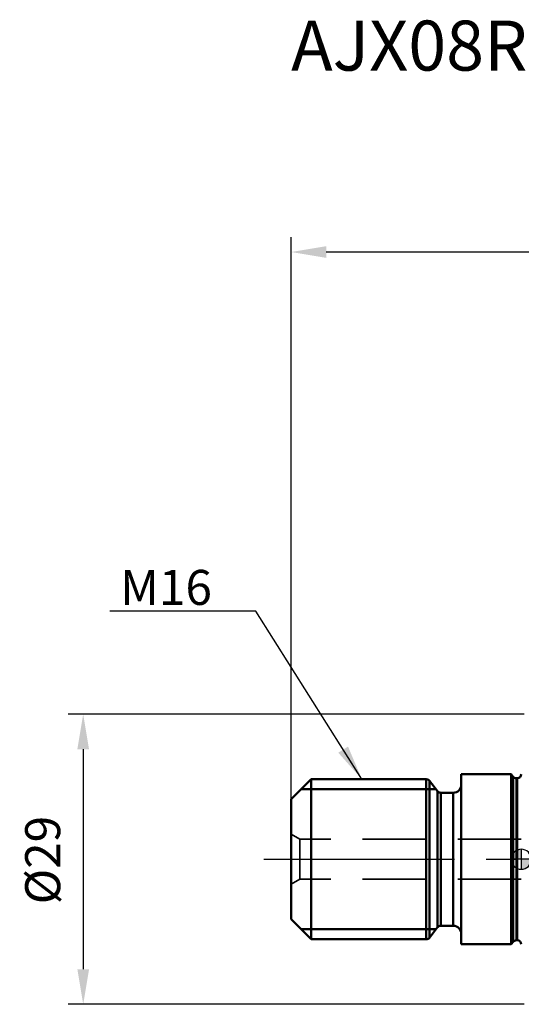
# Model space of a CAD drawing. Units: millimetres. Extents: x -50 to 88, y -42 to 84.
# Drawn here: x -50 to 0, y -14 to 84 of the extents above; entities that cross this region are included whole.
import ezdxf

# ---------------------------------------------------------------- set-up
doc = ezdxf.new("R2010")
doc.units = ezdxf.units.MM
doc.linetypes.add('CENTER2', pattern=[28.575, 19.05, -3.175, 3.175, -3.175])
doc.linetypes.add('DASHED2', pattern=[9.525, 6.35, -3.175])
for name, color, linetype, lineweight in [('sk1', 4, 'Continuous', 50), ('sk2', 7, 'Continuous', 25), ('sk3', 1, 'DASHED2', 35), ('sk4', 2, 'CENTER2', 25), ('sk6', 5, 'Continuous', 35)]:
    doc.layers.add(name, color=color, linetype=linetype, lineweight=lineweight)
doc.styles.add('simplex', font='txt.shx', dxfattribs={"height": 3.5})
doc.dimstyles.new('\\M+18352\\M+18373\\M+1815B - ISO-25', dxfattribs={"dimscale": 0, "dimtxt": 3.5, "dimasz": 3.5, "dimexe": 1.5, "dimexo": 0, "dimgap": 2.3, "dimtad": 1, "dimdsep": 46, "dimtxsty": 'simplex', "dimcen": 0.09, "dimclrd": 256, "dimclre": 256, "dimclrt": 256, "dimadec": 0, "dimazin": 0, "dimtfac": 1, "dimtofl": 0, "dimtmove": 0, "dimatfit": 3, "dimfxl": 1, "dimtolj": 1, "dimlwd": -1, "dimlwe": -1, "dimarcsym": 0})
doc.dimstyles.new('コピー - ISO-25', dxfattribs={"dimscale": 0, "dimtxt": 3.5, "dimasz": 3.5, "dimexe": 1.5, "dimexo": 0, "dimgap": 2.3, "dimtad": 1, "dimdec": 8, "dimdsep": 46, "dimtxsty": 'simplex', "dimcen": 0.09, "dimclrd": 256, "dimclre": 256, "dimclrt": 256, "dimadec": 0, "dimazin": 0, "dimtfac": 1, "dimtofl": 0, "dimtmove": 0, "dimatfit": 3, "dimfxl": 1, "dimtolj": 1, "dimlwd": -1, "dimlwe": -1, "dimarcsym": 0})

# ---------------------------------------------------------------- blocks, each defined once
blk = doc.blocks.new('zero block')
h = blk.add_hatch(color=7)
h.paths.add_polyline_path([(0, 1, 0.414214), (-1, 0), (0, 0)])
h.paths.add_polyline_path([(1, 0), (0, 0), (0, -1, 0.414214)])
at = {"color": 7, "ltscale": 0.2}
for p, q in [((0, -1), (0, 1)), ((-1, 0), (1, 0))]:
    blk.add_line(p, q, dxfattribs=at)
for start, end in [(90, 180), (0, 90), (180, 270), (270, 0)]:
    blk.add_arc((0, 0), 1, start, end, dxfattribs=at)
blk = doc.blocks.new('*D44')
at = {"layer": 'Defpoints', "color": 0}
for p in [(-23, 60.709), (45, 13.2), (-23, 6)]:
    blk.add_point(p, dxfattribs=at)
at = {"layer": 'sk2'}
for p, q in [((-23, 6), (-23, 62.209)), ((45, 13.2), (45, 62.209)), ((41.5, 60.709), (-19.5, 60.709))]:
    blk.add_line(p, q, dxfattribs=at)
for points in [[(-19.5, 61.292), (-19.5, 60.125), (-23, 60.709)], [(41.5, 60.125), (41.5, 61.292), (45, 60.709)]]:
    blk.add_solid(points, dxfattribs=at)
at = {"layer": 'sk2', "insert": (10.874, 64.759), "char_height": 3.5, "attachment_point": 5, "style": 'simplex'}
blk.add_mtext('\\A1;68', dxfattribs=at)
blk = doc.blocks.new('*D46')
at = {"layer": 'Defpoints', "color": 0}
for p in [(0.3, 14.5), (-43.781, -14.5), (0.3, -14.5)]:
    blk.add_point(p, dxfattribs=at)
at = {"layer": 'sk2'}
for p, q in [((0.3, 14.5), (-45.281, 14.5)), ((-43.781, 11), (-43.781, -11)), ((0.3, -14.5), (-45.281, -14.5))]:
    blk.add_line(p, q, dxfattribs=at)
for points in [[(-43.198, 11), (-44.364, 11), (-43.781, 14.5)], [(-44.364, -11), (-43.198, -11), (-43.781, -14.5)]]:
    blk.add_solid(points, dxfattribs=at)
at = {"layer": 'sk2', "insert": (-47.831, -0.082), "char_height": 3.5, "attachment_point": 5, "rotation": 90, "style": 'simplex'}
blk.add_mtext('\\A1;%%c29', dxfattribs=at)

msp = doc.modelspace()

# ---------------------------------------------------------------- linework, layer by layer
at = {"layer": 'sk1'}
for p, q in [((-23, 6), (-21, 8)), ((-21, -8), (-21, 8)), ((-9.49509304, 8), (-21, 8)), ((-9.49509304, 8), (-9.49509304, -8)), ((-6, 8.5), (-6, -8.5)), ((-1, 8.5), (-6, 8.5)), ((-1, 8.5), (-1, -8.5)), ((-0.80759702, 8.25373541), (-1, 8.5)), ((-0.80759702, 8.25373541), (-0.80759702, -8.25373541)), ((-0.49239271, 8.1), (-0.49239271, -8.1)), ((-0.4, 8.1), (-0.49239271, 8.1)), ((-0.4, 8.1), (-0.4, -8.1)), ((-8.51871437, 7), (-22, 7)), ((-9.17988873, 7.84626459), (-9.17988873, -7.84626459)), ((-8.36537567, 6.80373541), (-9.17988873, 7.84626459)), ((-23, -6), (-23, 6)), ((-8.36537567, 6.80373541), (-8.36537567, -6.80373541)), ((-8.05017137, 6.65), (-8.05017137, -6.65)), ((-6.8, 6.65), (-8.05017137, 6.65)), ((-6.8, 6.65), (-6.8, -6.65)), ((-23, -6), (-21, -8)), ((-8.36537567, -6.80373541), (-9.17988873, -7.84626459)), ((-6.8, -6.65), (-8.05017137, -6.65)), ((-8.51871437, -7), (-22, -7)), ((-9.49509304, -8), (-21, -8)), ((-1, -8.5), (-6, -8.5)), ((-0.80759702, -8.25373541), (-1, -8.5)), ((-0.4, -8.1), (-0.49239271, -8.1))]:
    msp.add_line(p, q, dxfattribs=at)
for centre, radius, start, end in [((-9.49509304, 7.6), 0.4, 38, 90), ((-0.49239271, 8.5), 0.4, 218, 270), ((-0.4, 8.5), 0.4, 270, 0), ((-6.8, 7.45), 0.8, 270, 0), ((-8.05017137, 7.05), 0.4, 218, 270), ((-8.05017137, -7.05), 0.4, 90, 142), ((-6.8, -7.45), 0.8, 0, 90), ((-9.49509304, -7.6), 0.4, 270, 322), ((-0.49239271, -8.5), 0.4, 90, 142), ((-0.4, -8.5), 0.4, 0, 90)]:
    msp.add_arc(centre, radius, start, end, dxfattribs=at)
at = {"layer": 'sk3'}
for p, q in [((-22.1339746, 2), (-23, 2.5)), ((-22.1339746, 2), (-22.1339746, -2)), ((0, 2), (-22.1339746, 2)), ((-22.1339746, -2), (-23, -2.5)), ((0, -2), (-22.1339746, -2))]:
    msp.add_line(p, q, dxfattribs=at)
at = {"layer": 'sk4'}
msp.add_line((-25.72892271, 0), (0, 0), dxfattribs=at)

# ---------------------------------------------------------------- block references
at = {"rotation": 180}
msp.add_blockref('zero block', (0, 0), dxfattribs=at)

# ---------------------------------------------------------------- texts
at = {"layer": 'sk2', "insert": (-40.0920083, 28.93039162), "char_height": 3.5, "width": 17.3659699918, "attachment_point": 1, "style": 'simplex'}
msp.add_mtext('M16', dxfattribs=at)
at = {"layer": 'sk6', "style": 'simplex'}
msp.add_text('AJX08R354AM1645', height=5, dxfattribs=at).set_placement((-23, 78.84757823))

# ---------------------------------------------------------------- dimensions: what is measured, and where the dimension line sits
at = {"layer": 'sk2'}
dim = msp.add_linear_dim(base=(-23, 60.708604399), p1=(45, 13.1999999987), p2=(-23, 6), dimstyle='コピー - ISO-25', override={"dimscale": 1}, dxfattribs=at)
dim.commit()
dim.dimension.update_dxf_attribs({"geometry": '*D44', "text_midpoint": (10.8742337313, 60.708604399), "dimtype": 160})
dim = msp.add_linear_dim(base=(-43.7810225157, -14.5), p1=(0.3000000012, 14.5), p2=(0.3, -14.5), angle=90, text='%%c<>', dimstyle='コピー - ISO-25', override={"dimscale": 1}, dxfattribs=at)
dim.commit()
dim.dimension.update_dxf_attribs({"geometry": '*D46', "text_midpoint": (-43.7810225157, -0.0821652149), "dimtype": 160})

# ---------------------------------------------------------------- leaders
msp.add_leader([(-15.93456534, 8), (-26.52520912, 24.78873765), (-41.10776629, 24.78873765)], dimstyle='\\M+18352\\M+18373\\M+1815B - ISO-25', override={"dimscale": 1, "dimtad": 0}, dxfattribs=at)

doc.saveas('drawing.dxf')
